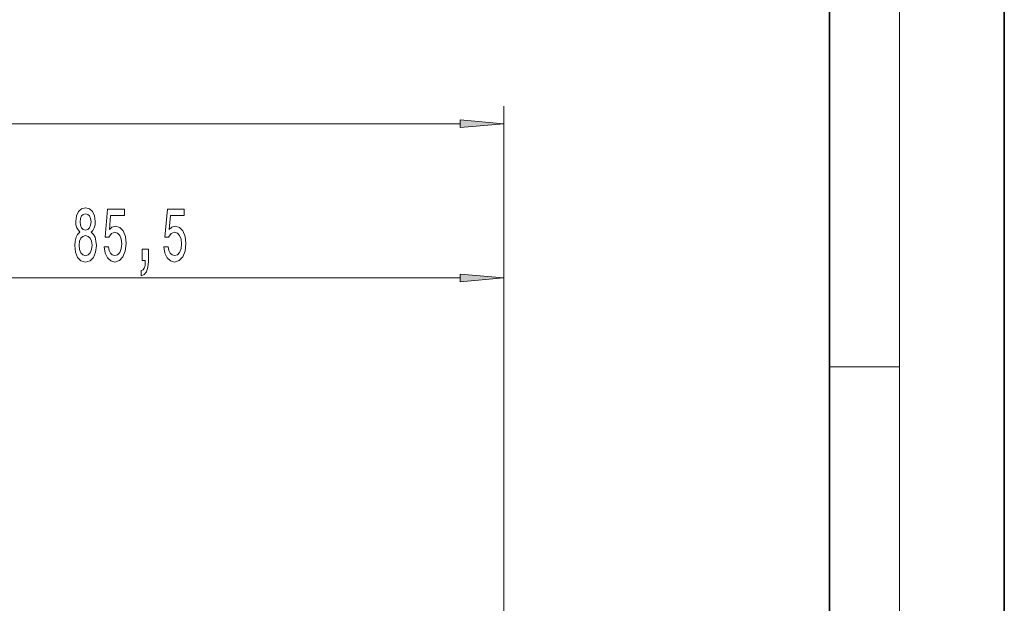
# Model space of a CAD drawing. Extents: x 0 to 210, y 0 to 297.
# Drawn here: x 154 to 210, y 181 to 215 of the extents above; entities that cross this region are included whole.
import ezdxf

# ---------------------------------------------------------------- set-up
doc = ezdxf.new("R2010")
doc.units = 0

msp = doc.modelspace()

# ---------------------------------------------------------------- linework, layer by layer
at = {"color": 7, "lineweight": 35}
for p, q in [((210, 0), (210, 297)), ((200, 10), (200, 287))]:
    msp.add_line(p, q, dxfattribs=at)
at = {"color": 7, "lineweight": 13}
for p, q in [((204, 6), (204, 291)), ((181.343857, 166.888809), (181.343857, 209.582794)), ((98.334343, 208.582794), (178.853363, 208.582794)), ((181.343857, 166.888809), (181.343857, 200.751953)), ((141.084351, 199.751953), (178.853363, 199.751953)), ((200, 194.666672), (204, 194.666672))]:
    msp.add_line(p, q, dxfattribs=at)
for points in [[(178.853363, 208.364914), (181.343857, 208.582794), (178.853363, 208.80069)], [(157.08017, 202.368683), (156.947891, 202.247635), (156.857117, 202.079056), (156.800049, 201.867233), (156.781891, 201.612183), (156.823395, 201.227463), (156.942703, 200.929199), (157.137222, 200.738983), (157.401779, 200.665497), (157.663742, 200.738983), (157.858261, 200.929199), (157.97757, 201.227463), (158.021667, 201.612183), (158.000916, 201.867233), (157.946457, 202.079056), (157.853073, 202.247635), (157.723389, 202.368683), (157.827148, 202.472427), (157.899765, 202.615082), (157.943863, 202.787979), (157.959412, 202.999802), (157.917923, 203.306717), (157.80899, 203.553116), (157.632614, 203.713058), (157.401779, 203.773575), (157.16835, 203.713058), (156.991989, 203.553116), (156.880463, 203.306717), (156.841553, 202.999802), (156.854523, 202.787979), (156.898605, 202.615082)], [(158.46994, 201.534378), (158.526993, 201.179916), (158.654083, 200.903259), (158.840836, 200.730347), (159.079453, 200.665497), (159.3414, 200.743317), (159.54631, 200.955139), (159.675995, 201.292297), (159.725266, 201.724579), (159.681183, 202.126602), (159.556686, 202.442169), (159.362152, 202.645325), (159.110565, 202.718811), (158.916046, 202.666946), (158.76561, 202.524292), (158.838242, 203.332657), (159.626709, 203.332657), (159.626709, 203.687119), (158.664459, 203.687119), (158.521805, 202.096344), (158.729309, 202.096344), (158.87973, 202.299515), (159.071671, 202.373001), (159.237656, 202.325439), (159.364746, 202.187119), (159.44516, 201.975311), (159.473679, 201.702972), (159.44516, 201.430634), (159.362152, 201.218811), (159.235062, 201.084808), (159.071671, 201.037262), (158.934204, 201.06752), (158.827866, 201.166946), (158.750061, 201.322571), (158.711151, 201.534378)], [(161.8927, 201.534378), (161.949768, 201.179916), (162.076859, 200.903259), (162.263596, 200.730347), (162.502213, 200.665497), (162.764175, 200.743317), (162.96907, 200.955139), (163.098755, 201.292297), (163.148041, 201.724579), (163.103943, 202.126602), (162.979446, 202.442169), (162.784927, 202.645325), (162.53334, 202.718811), (162.338821, 202.666946), (162.188385, 202.524292), (162.261002, 203.332657), (163.049484, 203.332657), (163.049484, 203.687119), (162.087234, 203.687119), (161.94458, 202.096344), (162.152069, 202.096344), (162.302505, 202.299515), (162.494431, 202.373001), (162.660431, 202.325439), (162.787521, 202.187119), (162.86792, 201.975311), (162.896454, 201.702972), (162.86792, 201.430634), (162.784927, 201.218811), (162.657837, 201.084808), (162.494431, 201.037262), (162.356964, 201.06752), (162.250626, 201.166946), (162.172821, 201.322571), (162.133911, 201.534378)], [(157.087952, 202.96521), (157.108704, 203.155426), (157.170944, 203.302399), (157.269501, 203.393173), (157.401779, 203.42775), (157.531464, 203.393173), (157.63002, 203.302399), (157.692276, 203.155426), (157.715607, 202.96521), (157.692276, 202.770691), (157.63002, 202.6194), (157.531464, 202.519974), (157.401779, 202.489716), (157.269501, 202.524292), (157.170944, 202.6194), (157.108704, 202.770691)], [(157.030884, 201.620834), (157.05423, 201.849945), (157.129456, 202.022858), (157.246155, 202.135254), (157.401779, 202.174149), (157.55481, 202.135254), (157.671524, 202.022858), (157.746735, 201.849945), (157.772675, 201.620834), (157.746735, 201.374435), (157.671524, 201.188568), (157.55481, 201.06752), (157.401779, 201.028625), (157.246155, 201.06752), (157.129456, 201.188568), (157.05423, 201.374435)], [(160.645584, 200.751953), (160.819366, 200.751953), (160.819366, 200.66983), (160.806396, 200.462341), (160.764893, 200.315369), (160.692276, 200.220261), (160.583344, 200.172714), (160.583344, 199.878754), (160.762299, 199.947922), (160.894577, 200.107864), (160.974976, 200.362915), (161.00351, 200.704407), (161.00351, 201.400375), (160.645584, 201.400375)], [(178.853363, 199.534073), (181.343857, 199.751953), (178.853363, 199.969849)]]:
    msp.add_lwpolyline(points, close=True, dxfattribs=at)
for points in [[(178.853363, 208.364914), (181.343857, 208.582794), (178.853363, 208.364914), (178.853363, 208.80069)], [(178.853363, 199.534073), (181.343857, 199.751953), (178.853363, 199.534073), (178.853363, 199.969849)]]:
    msp.add_solid(points, dxfattribs=at)

doc.saveas('drawing.dxf')
